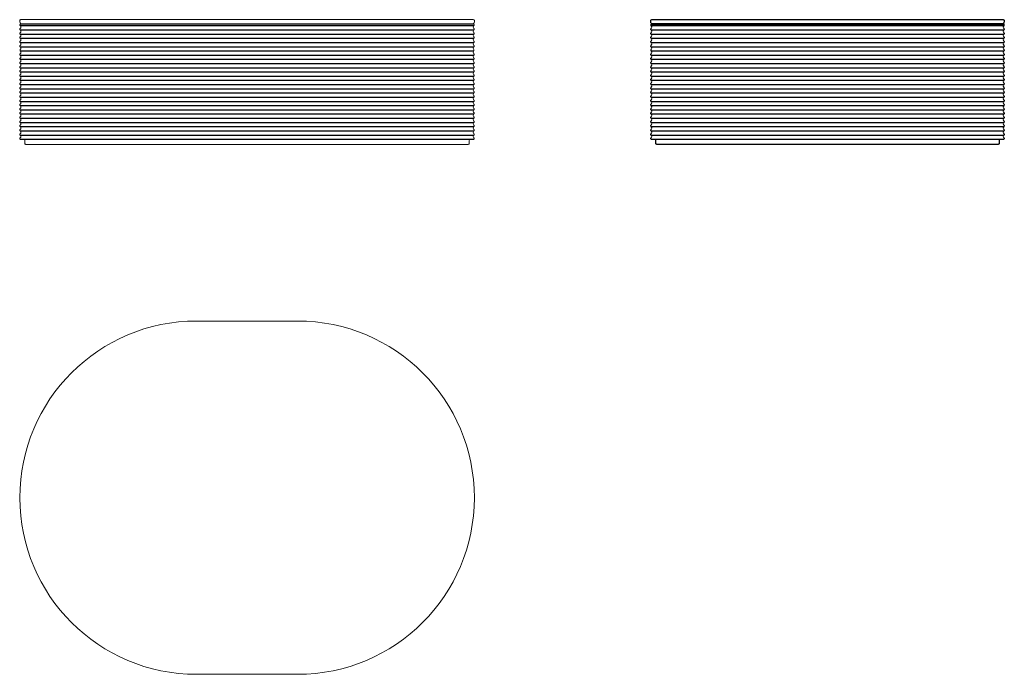
# Model space of a CAD drawing. Units: centimetres. Extents: x 3760 to 3955, y 2811 to 2941.
import ezdxf

# ---------------------------------------------------------------- set-up
doc = ezdxf.new("R2010")
doc.units = ezdxf.units.CM
doc.layers.add('TANKE', color=8, linetype='Continuous', lineweight=5)

# ---------------------------------------------------------------- blocks, each defined once
blk = doc.blocks.new('A$C34FB6766')
blk.add_lwpolyline([(100, -350), (-100, -350, -1), (-100, 350), (100, 350, -1)], format="xyb", close=True)
blk = doc.blocks.new('A$C55A734B6')
for points in [[(-448, 239.2, -0.236068), (-450, 243.2), (-450, 245.2, -0.414214), (-448, 247.2), (448, 247.2, -0.414214), (450, 245.2), (450, 243.2, -0.236068), (448, 239.2)], [(448.4, 238.2, -0.729959), (449.3, 235.3, 0.515163), (449.3, 229.6, -0.515163), (449.3, 227, 0.515163), (449.3, 221.2, -0.515163), (449.3, 218.6, 0.515163), (449.3, 212.9, -0.515163), (449.3, 210.3, 0.515163), (449.3, 204.6, -0.515163), (449.3, 202, 0.515163), (449.3, 196.2, -0.515163), (449.3, 193.6, 0.515163), (449.3, 187.9), (449.3, 185.3, 0.515163), (449.3, 179.6, -0.515163), (449.3, 177, 0.515163), (449.3, 171.2, -0.515195), (449.3, 168.6, 0.515228), (449.3, 162.9, -0.51522), (449.3, 160.3, 0.515211), (449.3, 154.6, -0.515211), (449.3, 152, 0.515211), (449.3, 146.2, -0.515187), (449.3, 143.6, 0.515163), (449.3, 137.9, -0.515163), (449.3, 135.3, 0.515163), (449.3, 129.6, -0.515144), (449.3, 127, 0.515163), (449.3, 121.2, -0.515163), (449.3, 118.6, 0.515163), (449.3, 112.9, -0.515163), (449.3, 110.3, 0.515163), (449.3, 104.6, -0.515163), (449.3, 102, 0.515163), (449.3, 96.2, -0.515163), (449.3, 93.6, 0.515163), (449.3, 87.9, -0.515163), (449.3, 85.3, 0.515163), (449.3, 79.6, -0.515163), (449.3, 77, 0.515163), (449.3, 71.2, -0.515163), (449.3, 68.6, 0.515163), (449.3, 62.9, -0.515163), (449.3, 60.3, 0.515163), (449.3, 54.6, -0.515195), (449.3, 52, 0.515228), (449.3, 46.2, -0.51522), (449.3, 43.6, 0.515211), (449.3, 37.9, -0.515211), (449.3, 35.3, 0.515211), (449.3, 29.6, -0.515187), (449.3, 27, 0.515163), (449.3, 21.2, -0.515163), (449.3, 18.6, 0.515163), (449.3, 12.9, -0.729949), (448.4, 10), (442, 10, 0.41431), (440, 8), (440, 2, -0.414214), (438, 0), (-438, 0, -0.414214), (-440, 2), (-440, 8, 0.41431), (-442, 10), (-448.4, 10, -0.729949), (-449.3, 12.9, 0.515163), (-449.3, 18.6, -0.515163), (-449.3, 21.2, 0.515163), (-449.3, 27, -0.515187), (-449.3, 29.6, 0.515211), (-449.3, 35.3, -0.515211), (-449.3, 37.9, 0.515211), (-449.3, 43.6, -0.51522), (-449.3, 46.2, 0.515228), (-449.3, 52, -0.515195), (-449.3, 54.6, 0.515163), (-449.3, 60.3, -0.515163), (-449.3, 62.9, 0.515163), (-449.3, 68.6, -0.515163), (-449.3, 71.2, 0.515163), (-449.3, 77, -0.515163), (-449.3, 79.6, 0.515163), (-449.3, 85.3, -0.515163), (-449.3, 87.9, 0.515163), (-449.3, 93.6, -0.515163), (-449.3, 96.2, 0.515163), (-449.3, 102, -0.515163), (-449.3, 104.6, 0.515163), (-449.3, 110.3, -0.515163), (-449.3, 112.9, 0.515163), (-449.3, 118.6, -0.515163), (-449.3, 121.2, 0.515163), (-449.3, 127, -0.515144), (-449.3, 129.6, 0.515163), (-449.3, 135.3, -0.515163), (-449.3, 137.9, 0.515163), (-449.3, 143.6, -0.515187), (-449.3, 146.2, 0.515211), (-449.3, 152, -0.515211), (-449.3, 154.6, 0.515211), (-449.3, 160.3, -0.51522), (-449.3, 162.9, 0.515228), (-449.3, 168.6, -0.515195), (-449.3, 171.2, 0.515163), (-449.3, 177, -0.515163), (-449.3, 179.6, 0.515163), (-449.3, 185.3), (-449.3, 187.9, 0.515163), (-449.3, 193.6, -0.515163), (-449.3, 196.2, 0.515163), (-449.3, 202, -0.515163), (-449.3, 204.6, 0.515163), (-449.3, 210.3, -0.515163), (-449.3, 212.9, 0.515163), (-449.3, 218.6, -0.515163), (-449.3, 221.2, 0.515163), (-449.3, 227, -0.515163), (-449.3, 229.6, 0.515163), (-449.3, 235.3, -0.729959), (-448.4, 238.2)]]:
    blk.add_lwpolyline(points, format="xyb", close=True)
at = {"layer": 'TANKE'}
blk.add_line((-442, 10), (442, 10), dxfattribs=at)
blk = doc.blocks.new('Waves on coffee table long')
at = {"color": 251, "true_color": 0x636466}
for p, q in [((-44.93, 11.17), (44.93, 11.17)), ((-44.93, 10.34), (44.93, 10.34)), ((-44.93, 9.5), (44.93, 9.5)), ((-44.93, 8.67), (44.93, 8.67)), ((-44.93, 7.84), (44.93, 7.84)), ((-44.93, 7), (44.93, 7)), ((-44.93, 6.17), (44.93, 6.17)), ((-44.93, 5.34), (44.93, 5.34)), ((-44.93, 4.5), (44.93, 4.5)), ((-44.93, 3.67), (44.93, 3.67)), ((-44.93, 2.84), (44.93, 2.84)), ((-44.93, 2), (44.93, 2)), ((-44.93, 1.17), (44.93, 1.17)), ((-44.93, 0.34), (44.93, 0.34)), ((-44.93, -0.5), (44.93, -0.5)), ((-44.93, -1.33), (44.93, -1.33)), ((-44.93, -2.16), (44.93, -2.16)), ((-44.93, -3), (44.93, -3)), ((-44.93, -3.83), (44.93, -3.83)), ((-44.93, -4.66), (44.93, -4.66)), ((-44.93, -5.5), (44.93, -5.5)), ((-44.93, -6.33), (44.93, -6.33)), ((-44.93, -7.16), (44.93, -7.16)), ((-44.93, -8), (44.93, -8)), ((-44.93, -8.83), (44.93, -8.83)), ((-44.93, -9.66), (44.93, -9.66)), ((-44.93, -10.5), (44.93, -10.5)), ((-44.93, -11.33), (44.93, -11.33))]:
    blk.add_line(p, q, dxfattribs=at)
blk = doc.blocks.new('Waves coffee table long side view')
at = {"color": 251, "true_color": 0x636466}
for points in [[(-11.56, -34.8, -0.236068), (-11.96, -35), (-12.16, -35, -0.414214), (-12.36, -34.8), (-12.36, 34.8, -0.414214), (-12.16, 35), (-11.96, 35, -0.236068), (-11.56, 34.8)], [(-11.46, 34.84, -0.729959), (-11.17, 34.93, 0.515163), (-10.6, 34.93, -0.515163), (-10.34, 34.93, 0.515163), (-9.76, 34.93, -0.515163), (-9.5, 34.93, 0.515163), (-8.93, 34.93, -0.515163), (-8.67, 34.93, 0.515163), (-8.1, 34.93, -0.515163), (-7.84, 34.93, 0.515163), (-7.26, 34.93, -0.515163), (-7, 34.93, 0.515163), (-6.43, 34.93, -0.515163), (-6.17, 34.93, 0.515163), (-5.6, 34.93, -0.515163), (-5.34, 34.93, 0.515163), (-4.76, 34.93, -0.515195), (-4.5, 34.93, 0.515228), (-3.93, 34.93, -0.51522), (-3.67, 34.93, 0.515211), (-3.1, 34.93, -0.515211), (-2.84, 34.93, 0.515211), (-2.26, 34.93, -0.515187), (-2, 34.93, 0.515163), (-1.43, 34.93, -0.515163), (-1.17, 34.93, 0.515163), (-0.6, 34.93, -0.515144), (-0.34, 34.93, 0.515163), (0.24, 34.93, -0.515163), (0.5, 34.93, 0.515163), (1.07, 34.93, -0.515163), (1.33, 34.93, 0.515163), (1.9, 34.93, -0.515163), (2.16, 34.93, 0.515163), (2.74, 34.93, -0.515163), (3, 34.93, 0.515163), (3.57, 34.93, -0.515163), (3.83, 34.93, 0.515163), (4.4, 34.93, -0.515163), (4.66, 34.93, 0.515163), (5.24, 34.93, -0.515163), (5.5, 34.93, 0.515163), (6.07, 34.93, -0.515163), (6.33, 34.93, 0.515163), (6.9, 34.93, -0.515195), (7.16, 34.93, 0.515228), (7.74, 34.93, -0.51522), (8, 34.93, 0.515211), (8.57, 34.93, -0.515211), (8.83, 34.93, 0.515211), (9.4, 34.93, -0.515187), (9.66, 34.93, 0.515163), (10.24, 34.93, -0.515163), (10.5, 34.93, 0.515163), (11.07, 34.93, -0.729949), (11.36, 34.84), (11.36, 34.2, 0.41431), (11.56, 34), (12.16, 34, -0.414214), (12.36, 33.8), (12.36, -33.8, -0.414214), (12.16, -34), (11.56, -34, 0.41431), (11.36, -34.2), (11.36, -34.84, -0.729949), (11.07, -34.93, 0.515163), (10.5, -34.93, -0.515163), (10.24, -34.93, 0.515163), (9.66, -34.93, -0.515187), (9.4, -34.93, 0.515211), (8.83, -34.93, -0.515211), (8.57, -34.93, 0.515211), (8, -34.93, -0.51522), (7.74, -34.93, 0.515228), (7.16, -34.93, -0.515195), (6.9, -34.93, 0.515163), (6.33, -34.93, -0.515163), (6.07, -34.93, 0.515163), (5.5, -34.93, -0.515163), (5.24, -34.93, 0.515163), (4.66, -34.93, -0.515163), (4.4, -34.93, 0.515163), (3.83, -34.93, -0.515163), (3.57, -34.93, 0.515163), (3, -34.93, -0.515163), (2.74, -34.93, 0.515163), (2.16, -34.93, -0.515163), (1.9, -34.93, 0.515163), (1.33, -34.93, -0.515163), (1.07, -34.93, 0.515163), (0.5, -34.93, -0.515163), (0.24, -34.93, 0.515163), (-0.34, -34.93, -0.515144), (-0.6, -34.93, 0.515163), (-1.17, -34.93, -0.515163), (-1.43, -34.93, 0.515163), (-2, -34.93, -0.515187), (-2.26, -34.93, 0.515211), (-2.84, -34.93, -0.515211), (-3.1, -34.93, 0.515211), (-3.67, -34.93, -0.51522), (-3.93, -34.93, 0.515228), (-4.5, -34.93, -0.515195), (-4.76, -34.93, 0.515163), (-5.34, -34.93, -0.515163), (-5.6, -34.93, 0.515163), (-6.17, -34.93), (-6.43, -34.93, 0.515163), (-7, -34.93, -0.515163), (-7.26, -34.93, 0.515163), (-7.84, -34.93, -0.515163), (-8.1, -34.93, 0.515163), (-8.67, -34.93, -0.515163), (-8.93, -34.93, 0.515163), (-9.5, -34.93, -0.515163), (-9.76, -34.93, 0.515163), (-10.34, -34.93, -0.515163), (-10.6, -34.93, 0.515163), (-11.17, -34.93, -0.729959), (-11.46, -34.84)]]:
    blk.add_lwpolyline(points, format="xyb", close=True, dxfattribs=at)
at = {"layer": 'TANKE', "color": 251, "true_color": 0x636466}
blk.add_line((11.36, -34.2), (11.36, 34.2), dxfattribs=at)
blk = doc.blocks.new('Waves on coffee table long1')
at = {"color": 251, "true_color": 0x636466}
for p, q in [((-34.93, 11.17), (34.93, 11.17)), ((-34.93, 10.34), (34.93, 10.34)), ((-34.93, 9.5), (34.93, 9.5)), ((-34.93, 8.67), (34.93, 8.67)), ((-34.93, 7.84), (34.93, 7.84)), ((-34.93, 7), (34.93, 7)), ((-34.93, 6.17), (34.93, 6.17)), ((-34.93, 5.34), (34.93, 5.34)), ((-34.93, 4.5), (34.93, 4.5)), ((-34.93, 3.67), (34.93, 3.67)), ((-34.93, 2.84), (34.93, 2.84)), ((-34.93, 2), (34.93, 2)), ((-34.93, 1.17), (34.93, 1.17)), ((-34.93, 0.34), (34.93, 0.34)), ((-34.93, -0.5), (34.93, -0.5)), ((-34.93, -1.33), (34.93, -1.33)), ((-34.93, -2.16), (34.93, -2.16)), ((-34.93, -3), (34.93, -3)), ((-34.93, -3.83), (34.93, -3.83)), ((-34.93, -4.66), (34.93, -4.66)), ((-34.93, -5.5), (34.93, -5.5)), ((-34.93, -6.33), (34.93, -6.33)), ((-34.93, -7.16), (34.93, -7.16)), ((-34.93, -8), (34.93, -8)), ((-34.93, -8.83), (34.93, -8.83)), ((-34.93, -9.66), (34.93, -9.66)), ((-34.93, -10.5), (34.93, -10.5)), ((-34.93, -11.33), (34.93, -11.33))]:
    blk.add_line(p, q, dxfattribs=at)

msp = doc.modelspace()

# ---------------------------------------------------------------- block references
at = {"color": 251, "true_color": 0x636466, "rotation": 270}
msp.add_blockref('Waves coffee table long side view', (3920.14, 2928.54), dxfattribs=at)
for name, p in [('Waves on coffee table long', (3805.22, 2928.54)), ('Waves on coffee table long1', (3920.14, 2928.54))]:
    msp.add_blockref(name, p)
at = {"layer": 'TANKE', "xscale": 0.1, "yscale": 0.1, "zscale": 0.1}
msp.add_blockref('A$C55A734B6', (3805.22, 2916.18), dxfattribs=at)
at = {"layer": 'TANKE', "xscale": 0.1, "yscale": 0.1, "zscale": 0.1, "rotation": 180}
msp.add_blockref('A$C34FB6766', (3805.22, 2846.18), dxfattribs=at)

doc.saveas('drawing.dxf')
